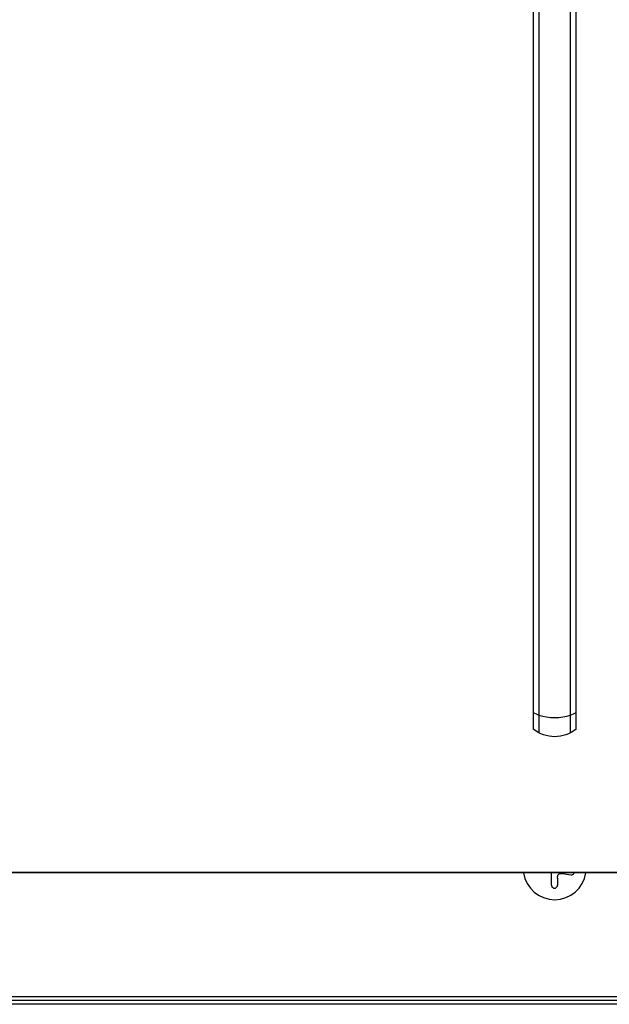
# Model space of a CAD drawing. Units: millimetres. Extents: x -4982 to 4673, y -3522 to 3291.
# Drawn here: x 303 to 565, y -109 to 328 of the extents above; entities that cross this region are included whole.
import ezdxf

# ---------------------------------------------------------------- set-up
doc = ezdxf.new("R2010")
doc.units = ezdxf.units.MM
doc.header["$LTSCALE"] = 20
doc.layers.add('2d', color=230, linetype='Continuous')

msp = doc.modelspace()

# ---------------------------------------------------------------- linework, layer by layer
at = {"layer": '2d'}
for p, q in [((534, 1015.51), (534, 11.15)), ((548, 11.15), (548, 1015.51)), ((531.5, 1014.09), (531.5, 12.8)), ((550.5, 12.8), (550.5, 1014.09)), ((916.2, -50.95), (165.8, -50.95)), ((916.2, -51.11), (165.8, -51.11)), ((539.57, -56.57), (539.57, -51.11)), ((542.22, -53.5), (542.22, -56.57)), ((890.23, -106.11), (191.77, -106.11)), ((890.23, -107.77), (191.77, -107.77)), ((890.23, -109.5), (191.77, -109.5))]:
    msp.add_line(p, q, dxfattribs=at)
at = {"layer": '2d', "extrusion": (0, 0, -1)}
msp.add_arc((-541, 24.41), 15, 230.7035, 309.2965, dxfattribs=at)
at = {"layer": '2d'}
msp.add_arc((541, -49), 14, 188.659, 351.341, dxfattribs=at)
for major_axis, start_param, end_param in [((-15, 0), 0.884943, 1.085278), ((15, 0), 4.226871, 5.197907), ((15, 0), -1.085278, -0.884943)]:
    msp.add_ellipse((541, 27.81), major_axis=major_axis, ratio=0.660395, start_param=start_param, end_param=end_param, dxfattribs=at)
for points in [[(542.22, -53.5), (542.22, -53.11), (542.26, -52.73), (542.35, -52.35)], [(543.52, -51.37), (543.86, -51.35), (544.19, -51.36), (544.53, -51.42)], [(544.53, -51.42), (545.78, -51.61), (547, -51.79), (548.17, -51.97)]]:
    msp.add_open_spline(points, degree=3, dxfattribs=at)
for points, knots in [([(542.35, -52.35), (542.39, -52.21), (542.44, -52.08), (542.52, -51.96), (542.59, -51.84), (542.69, -51.73), (542.8, -51.65), (542.9, -51.56), (543.03, -51.49), (543.16, -51.44), (543.27, -51.4), (543.4, -51.38), (543.52, -51.37)], [0, 0, 0, 0, 0.2593, 0.2593, 0.2593, 0.519012, 0.519012, 0.519012, 0.774897, 0.774897, 0.774897, 1, 1, 1, 1]), ([(548.17, -51.97), (548.33, -51.99), (548.49, -51.99), (548.65, -51.96), (548.81, -51.92), (548.97, -51.86), (549.11, -51.76), (549.24, -51.67), (549.36, -51.56), (549.46, -51.42), (549.53, -51.33), (549.59, -51.22), (549.63, -51.11)], [0, 0, 0, 0, 0.1207961, 0.1207961, 0.1207961, 0.242046, 0.242046, 0.242046, 0.3563334, 0.3563334, 0.3563334, 0.4383183, 0.4383183, 0.4383183, 0.4383183]), ([(539.57, -56.57), (539.57, -56.73), (539.6, -56.89), (539.66, -57.04), (539.72, -57.19), (539.8, -57.34), (539.92, -57.46), (540.02, -57.58), (540.16, -57.68), (540.3, -57.75), (540.44, -57.82), (540.58, -57.86), (540.73, -57.88), (540.87, -57.9), (541.01, -57.89), (541.15, -57.87), (541.28, -57.84), (541.41, -57.8), (541.52, -57.73), (541.64, -57.67), (541.75, -57.59), (541.84, -57.49), (541.94, -57.39), (542.03, -57.27), (542.09, -57.15), (542.15, -57.01), (542.2, -56.86), (542.21, -56.71), (542.22, -56.66), (542.22, -56.62), (542.22, -56.57)], [0, 0, 0, 0, 0.12144, 0.12144, 0.12144, 0.243283, 0.243283, 0.243283, 0.358856, 0.358856, 0.358856, 0.462986, 0.462986, 0.462986, 0.558085, 0.558085, 0.558085, 0.650496, 0.650496, 0.650496, 0.746429, 0.746429, 0.746429, 0.850305, 0.850305, 0.850305, 0.963913, 0.963913, 0.963913, 1, 1, 1, 1])]:
    msp.add_open_spline(points, degree=3, knots=knots, dxfattribs=at)

doc.saveas('drawing.dxf')
